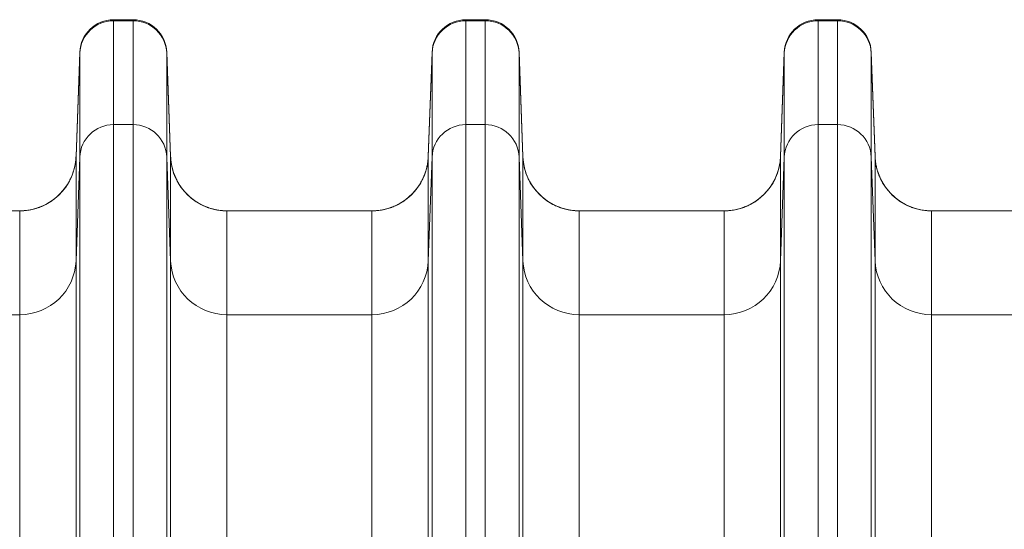
# Model space of a CAD drawing. Extents: x 0 to 595, y 307 to 537.
# Drawn here: x 234 to 241, y 435 to 438 of the extents above; entities that cross this region are included whole.
import ezdxf

# ---------------------------------------------------------------- set-up
doc = ezdxf.new("R2010")
doc.units = 0
doc.header["$MEASUREMENT"] = 0
doc.layers.add('1', color=7, linetype='Continuous', lineweight=0)

msp = doc.modelspace()

# ---------------------------------------------------------------- linework, layer by layer
at = {"layer": '1', "color": 25, "lineweight": 15}
for p, q in [((234.8696, 438.1709), (234.9989, 438.1709)), ((234.8696, 438.1709), (234.8696, 438.1639)), ((234.8696, 438.1639), (234.9989, 438.1639)), ((234.8696, 438.1639), (234.8696, 437.47)), ((234.9989, 438.1639), (234.9989, 438.1709)), ((234.9989, 437.47), (234.9989, 438.1639)), ((237.2224, 438.1709), (237.3517, 438.1709)), ((237.2224, 438.1709), (237.2224, 438.1639)), ((237.2224, 438.1639), (237.3517, 438.1639)), ((237.2224, 438.1639), (237.2224, 437.47)), ((237.3517, 438.1639), (237.3517, 438.1709)), ((237.3517, 437.47), (237.3517, 438.1639)), ((239.5752, 438.1709), (239.7045, 438.1709)), ((239.5752, 438.1709), (239.5752, 438.1639)), ((239.5752, 438.1639), (239.7045, 438.1639)), ((239.5752, 438.1639), (239.5752, 437.47)), ((239.7045, 438.1639), (239.7045, 438.1709)), ((239.7045, 437.47), (239.7045, 438.1639)), ((234.6439, 437.9534), (234.6182, 437.2567)), ((234.6439, 437.9476), (234.6439, 437.9534)), ((235.2246, 437.9534), (235.2503, 437.2567)), ((235.2246, 437.9534), (235.2246, 437.9476)), ((236.9967, 437.9534), (236.971, 437.2567)), ((236.9967, 437.9476), (236.9967, 437.9534)), ((237.5774, 437.9534), (237.6031, 437.2567)), ((237.5774, 437.9534), (237.5774, 437.9476)), ((239.3238, 437.2567), (239.3495, 437.9534)), ((239.3495, 437.9476), (239.3495, 437.9534)), ((239.9559, 437.2567), (239.9302, 437.9534)), ((239.9302, 437.9534), (239.9302, 437.9476)), ((234.6439, 437.9476), (234.6182, 437.2547)), ((234.6439, 437.2536), (234.6439, 437.9476)), ((235.2246, 437.9476), (235.2503, 437.2547)), ((235.2246, 437.9476), (235.2246, 437.2536)), ((236.9967, 437.9476), (236.971, 437.2547)), ((236.9967, 437.2536), (236.9967, 437.9476)), ((237.5774, 437.9476), (237.6031, 437.2547)), ((237.5774, 437.9476), (237.5774, 437.2536)), ((239.3238, 437.2547), (239.3495, 437.9476)), ((239.3495, 437.2536), (239.3495, 437.9476)), ((239.9559, 437.2547), (239.9302, 437.9476)), ((239.9302, 437.9476), (239.9302, 437.2536)), ((234.8696, 437.47), (234.9989, 437.47)), ((234.8696, 437.47), (234.8696, 434.5486)), ((234.9989, 434.5486), (234.9989, 437.47)), ((237.2224, 437.47), (237.3517, 437.47)), ((237.2224, 437.47), (237.2224, 434.5486)), ((237.3517, 434.5486), (237.3517, 437.47)), ((239.5752, 437.47), (239.7045, 437.47)), ((239.5752, 437.47), (239.5752, 434.5486)), ((239.7045, 434.5486), (239.7045, 437.47)), ((234.6182, 437.2567), (234.6182, 437.2567)), ((234.6183, 437.2567), (234.6182, 437.2554)), ((234.6182, 437.2547), (234.6182, 436.5607)), ((234.6439, 437.2536), (234.6182, 436.5607)), ((234.6439, 434.5334), (234.6439, 437.2536)), ((235.2503, 436.5607), (235.2246, 437.2536)), ((235.2246, 437.2536), (235.2246, 434.5334)), ((235.2503, 437.2567), (235.2503, 437.2567)), ((235.2503, 437.2547), (235.2503, 437.256)), ((235.2503, 436.5607), (235.2503, 437.2547)), ((236.971, 437.2567), (236.971, 437.2567)), ((236.9711, 437.2567), (236.971, 437.2554)), ((236.971, 437.2547), (236.971, 436.5607)), ((236.9967, 437.2536), (236.971, 436.5607)), ((236.9967, 434.5334), (236.9967, 437.2536)), ((237.6031, 436.5607), (237.5774, 437.2536)), ((237.5774, 437.2536), (237.5774, 434.5334)), ((237.6031, 437.2567), (237.6031, 437.2567)), ((237.6031, 437.2547), (237.6031, 437.256)), ((237.6031, 436.5607), (237.6031, 437.2547)), ((239.3238, 437.2567), (239.3238, 437.2567)), ((239.3239, 437.2567), (239.3238, 437.2554)), ((239.3238, 437.2547), (239.3238, 436.5607)), ((239.3495, 437.2536), (239.3238, 436.5607)), ((239.3495, 434.5334), (239.3495, 437.2536)), ((239.9559, 436.5607), (239.9302, 437.2536)), ((239.9302, 437.2536), (239.9302, 434.5334)), ((239.9559, 437.2567), (239.9559, 437.2567)), ((239.9559, 437.2547), (239.9559, 437.256)), ((239.9559, 436.5607), (239.9559, 437.2547)), ((234.242, 436.8941), (233.2737, 436.8941)), ((234.242, 436.2001), (234.242, 436.8941)), ((236.5948, 436.8941), (235.6265, 436.8941)), ((235.6265, 436.8941), (235.6265, 436.2001)), ((236.5948, 436.2001), (236.5948, 436.8941)), ((238.9476, 436.8941), (237.9793, 436.8941)), ((237.9793, 436.8941), (237.9793, 436.2001)), ((238.9476, 436.2001), (238.9476, 436.8941)), ((241.3004, 436.8941), (240.3321, 436.8941)), ((240.3321, 436.8941), (240.3321, 436.2001)), ((234.6182, 436.5607), (234.6182, 434.4848)), ((235.2503, 434.4848), (235.2503, 436.5607)), ((236.971, 436.5607), (236.971, 434.4848)), ((237.6031, 434.4848), (237.6031, 436.5607)), ((239.3238, 436.5607), (239.3238, 434.4848)), ((239.9559, 434.4848), (239.9559, 436.5607)), ((234.242, 436.2001), (233.2737, 436.2001)), ((234.242, 434.4595), (234.242, 436.2001)), ((236.5948, 436.2001), (235.6265, 436.2001)), ((235.6265, 436.2001), (235.6265, 434.4595)), ((236.5948, 434.4595), (236.5948, 436.2001)), ((238.9476, 436.2001), (237.9793, 436.2001)), ((237.9793, 436.2001), (237.9793, 434.4595)), ((238.9476, 434.4595), (238.9476, 436.2001)), ((241.3004, 436.2001), (240.3321, 436.2001)), ((240.3321, 436.2001), (240.3321, 434.4595))]:
    msp.add_line(p, q, dxfattribs=at)
for points in [[(234.8696, 438.1709), (234.7481, 438.1709), (234.6484, 438.0748), (234.6439, 437.9534)], [(234.8696, 438.1639), (234.7481, 438.1639), (234.6484, 438.0683), (234.6439, 437.9476)], [(235.2246, 437.9534), (235.2201, 438.0748), (235.1204, 438.1709), (234.9989, 438.1709)], [(235.2246, 437.9476), (235.2201, 438.0683), (235.1204, 438.1639), (234.9989, 438.1639)], [(237.2224, 438.1709), (237.1009, 438.1709), (237.0012, 438.0748), (236.9967, 437.9534)], [(237.2224, 438.1639), (237.1009, 438.1639), (237.0012, 438.0683), (236.9967, 437.9476)], [(237.5774, 437.9534), (237.5729, 438.0748), (237.4732, 438.1709), (237.3517, 438.1709)], [(237.5774, 437.9476), (237.5729, 438.0683), (237.4732, 438.1639), (237.3517, 438.1639)], [(239.5752, 438.1709), (239.4537, 438.1709), (239.354, 438.0748), (239.3495, 437.9534)], [(239.5752, 438.1639), (239.4537, 438.1639), (239.354, 438.0683), (239.3495, 437.9476)], [(239.9302, 437.9534), (239.9257, 438.0748), (239.826, 438.1709), (239.7045, 438.1709)], [(239.9302, 437.9476), (239.9257, 438.0683), (239.826, 438.1639), (239.7045, 438.1639)], [(234.8696, 437.47), (234.7481, 437.47), (234.6484, 437.3744), (234.6439, 437.2536)], [(235.2246, 437.2536), (235.2201, 437.3744), (235.1204, 437.47), (234.9989, 437.47)], [(237.2224, 437.47), (237.1009, 437.47), (237.0012, 437.3744), (236.9967, 437.2536)], [(237.5774, 437.2536), (237.5729, 437.3744), (237.4732, 437.47), (237.3517, 437.47)], [(239.5752, 437.47), (239.4537, 437.47), (239.354, 437.3744), (239.3495, 437.2536)], [(239.9302, 437.2536), (239.9257, 437.3744), (239.826, 437.47), (239.7045, 437.47)], [(234.242, 436.8941), (234.4446, 436.8941), (234.6108, 437.0534), (234.6182, 437.2547)], [(235.2503, 437.2547), (235.2578, 437.0534), (235.424, 436.8941), (235.6265, 436.8941)], [(236.5948, 436.8941), (236.7974, 436.8941), (236.9636, 437.0534), (236.971, 437.2547)], [(237.6031, 437.2547), (237.6105, 437.0534), (237.7768, 436.8941), (237.9793, 436.8941)], [(238.9476, 436.8941), (239.1502, 436.8941), (239.3164, 437.0534), (239.3238, 437.2547)], [(239.9559, 437.2547), (239.9633, 437.0534), (240.1296, 436.8941), (240.3321, 436.8941)], [(234.242, 436.8941), (234.4079, 436.8941), (234.5542, 437.0026), (234.6023, 437.1614)], [(236.5948, 436.8941), (236.7607, 436.8941), (236.907, 437.0026), (236.9551, 437.1614)], [(238.9476, 436.8941), (239.1135, 436.8941), (239.2598, 437.0026), (239.3079, 437.1614)], [(239.9718, 437.1614), (240.0199, 437.0026), (240.1662, 436.8941), (240.3321, 436.8941)], [(235.2731, 437.1409), (235.3275, 436.9926), (235.4686, 436.8941), (235.6265, 436.8941)], [(237.6259, 437.1409), (237.6803, 436.9926), (237.8214, 436.8941), (237.9793, 436.8941)], [(234.242, 436.2001), (234.4446, 436.2001), (234.6108, 436.3595), (234.6182, 436.5607)], [(235.2503, 436.5607), (235.2578, 436.3595), (235.424, 436.2001), (235.6265, 436.2001)], [(236.5948, 436.2001), (236.7974, 436.2001), (236.9636, 436.3595), (236.971, 436.5607)], [(237.6031, 436.5607), (237.6105, 436.3595), (237.7768, 436.2001), (237.9793, 436.2001)], [(238.9476, 436.2001), (239.1502, 436.2001), (239.3164, 436.3595), (239.3238, 436.5607)], [(239.9559, 436.5607), (239.9633, 436.3595), (240.1296, 436.2001), (240.3321, 436.2001)]]:
    msp.add_open_spline(points, degree=3, dxfattribs=at)
for points in [[(234.242, 436.8941), (234.2481, 436.8941), (234.2542, 436.8942), (234.2602, 436.8945), (234.2662, 436.8948), (234.2722, 436.8953), (234.2782, 436.8958), (234.2842, 436.8964), (234.2901, 436.8971), (234.296, 436.898), (234.302, 436.8988), (234.3079, 436.8998), (234.3137, 436.901), (234.3196, 436.9021), (234.3255, 436.9034), (234.3313, 436.9048), (234.3371, 436.9063), (234.3429, 436.9078), (234.3487, 436.9095), (234.3545, 436.9112), (234.3603, 436.9131), (234.366, 436.9151), (234.3663, 436.9152), (234.3667, 436.9153), (234.3671, 436.9155), (234.3674, 436.9156), (234.3678, 436.9157), (234.3681, 436.9158), (234.3688, 436.9161), (234.3696, 436.9163), (234.3703, 436.9166), (234.3717, 436.9171), (234.3731, 436.9176), (234.3745, 436.9182), (234.3774, 436.9192), (234.3802, 436.9203), (234.383, 436.9215), (234.3886, 436.9237), (234.3941, 436.9261), (234.3995, 436.9286), (234.405, 436.9311), (234.4104, 436.9338), (234.4157, 436.9365), (234.421, 436.9393), (234.4262, 436.9422), (234.4314, 436.9452), (234.4366, 436.9482), (234.4417, 436.9513), (234.4467, 436.9546), (234.4518, 436.9579), (234.4567, 436.9612), (234.4616, 436.9648), (234.4665, 436.9683), (234.4713, 436.9719), (234.4761, 436.9757), (234.4764, 436.9759), (234.4767, 436.9762), (234.477, 436.9764), (234.4773, 436.9766), (234.4776, 436.9769), (234.4779, 436.9771), (234.4784, 436.9776), (234.479, 436.9781), (234.4796, 436.9785), (234.4808, 436.9795), (234.482, 436.9805), (234.4831, 436.9814), (234.4855, 436.9834), (234.4877, 436.9853), (234.49, 436.9873), (234.4946, 436.9913), (234.499, 436.9953), (234.5033, 436.9995), (234.5076, 437.0037), (234.5118, 437.0079), (234.5159, 437.0123), (234.52, 437.0166), (234.524, 437.0211), (234.5279, 437.0256), (234.5318, 437.0302), (234.5356, 437.0348), (234.5393, 437.0395), (234.543, 437.0443), (234.5465, 437.0491), (234.55, 437.054), (234.5535, 437.059), (234.5568, 437.064), (234.5601, 437.0691), (234.5603, 437.0694), (234.5605, 437.0697), (234.5607, 437.0701), (234.5609, 437.0704), (234.5611, 437.0707), (234.5613, 437.071), (234.5617, 437.0717), (234.5621, 437.0723), (234.5625, 437.073), (234.5633, 437.0742), (234.5641, 437.0755), (234.5648, 437.0768), (234.5664, 437.0794), (234.5679, 437.082), (234.5694, 437.0847), (234.5724, 437.0899), (234.5752, 437.0952), (234.5779, 437.1005), (234.5806, 437.1059), (234.5832, 437.1113), (234.5857, 437.1168), (234.5881, 437.1222), (234.5904, 437.1277), (234.5926, 437.1333), (234.5948, 437.1389), (234.5968, 437.1445), (234.5987, 437.1502), (234.6007, 437.1558), (234.6024, 437.1616), (234.6041, 437.1674), (234.6057, 437.1732), (234.6073, 437.179), (234.6086, 437.1849), (234.6088, 437.1856), (234.609, 437.1864), (234.6091, 437.1871), (234.6092, 437.1875), (234.6093, 437.1878), (234.6094, 437.1882), (234.6095, 437.1886), (234.6096, 437.189), (234.6096, 437.1893), (234.61, 437.1908), (234.6103, 437.1923), (234.6106, 437.1938), (234.6112, 437.1967), (234.6118, 437.1997), (234.6123, 437.2027), (234.6134, 437.2086), (234.6144, 437.2146), (234.6152, 437.2206), (234.616, 437.2266), (234.6166, 437.2326), (234.6171, 437.2386), (234.6174, 437.2416), (234.6176, 437.2446), (234.6178, 437.2476), (234.6179, 437.2492), (234.618, 437.2507), (234.6181, 437.2522), (234.6181, 437.2529), (234.6181, 437.2537), (234.6182, 437.2544), (234.6182, 437.2546), (234.6182, 437.2548), (234.6182, 437.255), (234.6182, 437.255), (234.6182, 437.255), (234.6182, 437.2551), (234.6182, 437.2551), (234.6182, 437.2551), (234.6182, 437.2551), (234.6182, 437.2551), (234.6182, 437.2551), (234.6182, 437.2551), (234.6182, 437.2551), (234.6182, 437.2551), (234.6182, 437.2552), (234.6182, 437.2552), (234.6182, 437.2552), (234.6182, 437.2553), (234.6182, 437.2554), (234.6182, 437.2555), (234.6182, 437.2556), (234.6182, 437.2559), (234.6182, 437.2563), (234.6183, 437.2567)], [(235.2503, 437.2567), (235.2503, 437.2563), (235.2503, 437.2559), (235.2503, 437.2556), (235.2503, 437.2555), (235.2503, 437.2554), (235.2503, 437.2553), (235.2503, 437.2552), (235.2503, 437.2552), (235.2503, 437.2552), (235.2503, 437.2551), (235.2503, 437.2551), (235.2503, 437.2551), (235.2503, 437.2551), (235.2503, 437.2551), (235.2503, 437.2551), (235.2503, 437.2551), (235.2503, 437.2551), (235.2503, 437.2551), (235.2503, 437.255), (235.2503, 437.255), (235.2503, 437.255), (235.2503, 437.2548), (235.2504, 437.2546), (235.2504, 437.2544), (235.2504, 437.2537), (235.2504, 437.2529), (235.2505, 437.2522), (235.2505, 437.2507), (235.2506, 437.2492), (235.2507, 437.2476), (235.2509, 437.2446), (235.2511, 437.2416), (235.2514, 437.2386), (235.2519, 437.2326), (235.2526, 437.2266), (235.2534, 437.2206), (235.2542, 437.2146), (235.2551, 437.2086), (235.2562, 437.2027), (235.2567, 437.1997), (235.2573, 437.1967), (235.2579, 437.1938), (235.2582, 437.1923), (235.2586, 437.1908), (235.2589, 437.1893), (235.259, 437.189), (235.2591, 437.1886), (235.2591, 437.1882), (235.2592, 437.1878), (235.2593, 437.1875), (235.2594, 437.1871), (235.2596, 437.1864), (235.2597, 437.1856), (235.2599, 437.1849), (235.2613, 437.179), (235.2628, 437.1732), (235.2644, 437.1674), (235.2661, 437.1616), (235.2679, 437.1558), (235.2698, 437.1502), (235.2717, 437.1445), (235.2738, 437.1389), (235.2759, 437.1333), (235.2781, 437.1277), (235.2804, 437.1222), (235.2829, 437.1168), (235.2853, 437.1113), (235.2879, 437.1059), (235.2906, 437.1005), (235.2933, 437.0952), (235.2962, 437.0899), (235.2991, 437.0847), (235.3006, 437.082), (235.3021, 437.0794), (235.3037, 437.0768), (235.3045, 437.0755), (235.3053, 437.0742), (235.3061, 437.073), (235.3065, 437.0723), (235.3069, 437.0717), (235.3073, 437.071), (235.3075, 437.0707), (235.3077, 437.0704), (235.3079, 437.0701), (235.3081, 437.0697), (235.3083, 437.0694), (235.3085, 437.0691), (235.3117, 437.064), (235.3151, 437.059), (235.3185, 437.054), (235.322, 437.0491), (235.3256, 437.0443), (235.3292, 437.0395), (235.3329, 437.0348), (235.3367, 437.0302), (235.3406, 437.0256), (235.3445, 437.0211), (235.3485, 437.0166), (235.3526, 437.0123), (235.3567, 437.0079), (235.3609, 437.0037), (235.3652, 436.9995), (235.3695, 436.9953), (235.374, 436.9913), (235.3785, 436.9873), (235.3808, 436.9853), (235.3831, 436.9834), (235.3854, 436.9814), (235.3866, 436.9805), (235.3877, 436.9795), (235.3889, 436.9785), (235.3895, 436.9781), (235.3901, 436.9776), (235.3907, 436.9771), (235.391, 436.9769), (235.3913, 436.9766), (235.3916, 436.9764), (235.3919, 436.9762), (235.3922, 436.9759), (235.3924, 436.9757), (235.3972, 436.9719), (235.402, 436.9683), (235.4069, 436.9648), (235.4118, 436.9612), (235.4168, 436.9579), (235.4218, 436.9546), (235.4268, 436.9513), (235.4319, 436.9482), (235.4371, 436.9452), (235.4423, 436.9422), (235.4475, 436.9393), (235.4528, 436.9365), (235.4582, 436.9338), (235.4635, 436.9311), (235.469, 436.9286), (235.4744, 436.9261), (235.48, 436.9237), (235.4856, 436.9215), (235.4884, 436.9203), (235.4912, 436.9192), (235.494, 436.9182), (235.4954, 436.9176), (235.4968, 436.9171), (235.4983, 436.9166), (235.499, 436.9163), (235.4997, 436.9161), (235.5004, 436.9158), (235.5008, 436.9157), (235.5011, 436.9156), (235.5015, 436.9155), (235.5018, 436.9153), (235.5022, 436.9152), (235.5025, 436.9151), (235.5083, 436.9131), (235.514, 436.9112), (235.5198, 436.9095), (235.5256, 436.9078), (235.5314, 436.9063), (235.5372, 436.9048), (235.5431, 436.9034), (235.5489, 436.9021), (235.5548, 436.901), (235.5607, 436.8998), (235.5666, 436.8988), (235.5725, 436.898), (235.5784, 436.8971), (235.5844, 436.8964), (235.5903, 436.8958), (235.5963, 436.8953), (235.6023, 436.8948), (235.6083, 436.8945), (235.6144, 436.8942), (235.6204, 436.8941), (235.6265, 436.8941)], [(236.5948, 436.8941), (236.6009, 436.8941), (236.607, 436.8942), (236.613, 436.8945), (236.619, 436.8948), (236.625, 436.8953), (236.631, 436.8958), (236.637, 436.8964), (236.6429, 436.8971), (236.6488, 436.898), (236.6548, 436.8988), (236.6607, 436.8998), (236.6665, 436.901), (236.6724, 436.9021), (236.6783, 436.9034), (236.6841, 436.9048), (236.6899, 436.9063), (236.6957, 436.9078), (236.7015, 436.9095), (236.7073, 436.9112), (236.7131, 436.9131), (236.7188, 436.9151), (236.7191, 436.9152), (236.7195, 436.9153), (236.7199, 436.9155), (236.7202, 436.9156), (236.7206, 436.9157), (236.7209, 436.9158), (236.7216, 436.9161), (236.7224, 436.9163), (236.7231, 436.9166), (236.7245, 436.9171), (236.7259, 436.9176), (236.7273, 436.9182), (236.7302, 436.9192), (236.733, 436.9203), (236.7358, 436.9215), (236.7414, 436.9237), (236.7469, 436.9261), (236.7523, 436.9286), (236.7578, 436.9311), (236.7632, 436.9338), (236.7685, 436.9365), (236.7738, 436.9393), (236.779, 436.9422), (236.7842, 436.9452), (236.7894, 436.9482), (236.7945, 436.9513), (236.7995, 436.9546), (236.8045, 436.9579), (236.8095, 436.9612), (236.8144, 436.9648), (236.8193, 436.9683), (236.8241, 436.9719), (236.8289, 436.9757), (236.8292, 436.9759), (236.8295, 436.9762), (236.8298, 436.9764), (236.8301, 436.9766), (236.8304, 436.9769), (236.8307, 436.9771), (236.8312, 436.9776), (236.8318, 436.9781), (236.8324, 436.9785), (236.8336, 436.9795), (236.8348, 436.9805), (236.8359, 436.9814), (236.8383, 436.9834), (236.8405, 436.9853), (236.8428, 436.9873), (236.8473, 436.9913), (236.8518, 436.9953), (236.8561, 436.9995), (236.8604, 437.0037), (236.8646, 437.0079), (236.8687, 437.0123), (236.8728, 437.0166), (236.8768, 437.0211), (236.8807, 437.0256), (236.8846, 437.0302), (236.8884, 437.0348), (236.8921, 437.0395), (236.8958, 437.0443), (236.8993, 437.0491), (236.9028, 437.054), (236.9063, 437.059), (236.9096, 437.064), (236.9129, 437.0691), (236.9131, 437.0694), (236.9133, 437.0697), (236.9135, 437.0701), (236.9137, 437.0704), (236.9139, 437.0707), (236.9141, 437.071), (236.9145, 437.0717), (236.9149, 437.0723), (236.9153, 437.073), (236.9161, 437.0742), (236.9169, 437.0755), (236.9176, 437.0768), (236.9192, 437.0794), (236.9207, 437.082), (236.9222, 437.0847), (236.9252, 437.0899), (236.928, 437.0952), (236.9307, 437.1005), (236.9334, 437.1059), (236.936, 437.1113), (236.9385, 437.1168), (236.9409, 437.1222), (236.9432, 437.1277), (236.9454, 437.1333), (236.9476, 437.1389), (236.9496, 437.1445), (236.9515, 437.1502), (236.9535, 437.1558), (236.9552, 437.1616), (236.9569, 437.1674), (236.9585, 437.1732), (236.96, 437.179), (236.9614, 437.1849), (236.9616, 437.1856), (236.9618, 437.1864), (236.9619, 437.1871), (236.962, 437.1875), (236.9621, 437.1878), (236.9622, 437.1882), (236.9623, 437.1886), (236.9624, 437.189), (236.9624, 437.1893), (236.9628, 437.1908), (236.9631, 437.1923), (236.9634, 437.1938), (236.964, 437.1967), (236.9646, 437.1997), (236.9651, 437.2027), (236.9662, 437.2086), (236.9672, 437.2146), (236.968, 437.2206), (236.9688, 437.2266), (236.9694, 437.2326), (236.9699, 437.2386), (236.9702, 437.2416), (236.9704, 437.2446), (236.9706, 437.2476), (236.9707, 437.2492), (236.9708, 437.2507), (236.9709, 437.2522), (236.9709, 437.2529), (236.9709, 437.2537), (236.971, 437.2544), (236.971, 437.2546), (236.971, 437.2548), (236.971, 437.255), (236.971, 437.255), (236.971, 437.255), (236.971, 437.2551), (236.971, 437.2551), (236.971, 437.2551), (236.971, 437.2551), (236.971, 437.2551), (236.971, 437.2551), (236.971, 437.2551), (236.971, 437.2551), (236.971, 437.2551), (236.971, 437.2552), (236.971, 437.2552), (236.971, 437.2552), (236.971, 437.2553), (236.971, 437.2554), (236.971, 437.2555), (236.971, 437.2556), (236.971, 437.2559), (236.971, 437.2563), (236.9711, 437.2567)], [(237.6031, 437.2567), (237.6031, 437.2563), (237.6031, 437.2559), (237.6031, 437.2556), (237.6031, 437.2555), (237.6031, 437.2554), (237.6031, 437.2553), (237.6031, 437.2552), (237.6031, 437.2552), (237.6031, 437.2552), (237.6031, 437.2551), (237.6031, 437.2551), (237.6031, 437.2551), (237.6031, 437.2551), (237.6031, 437.2551), (237.6031, 437.2551), (237.6031, 437.2551), (237.6031, 437.2551), (237.6031, 437.2551), (237.6031, 437.255), (237.6031, 437.255), (237.6031, 437.255), (237.6031, 437.2548), (237.6032, 437.2546), (237.6032, 437.2544), (237.6032, 437.2537), (237.6032, 437.2529), (237.6033, 437.2522), (237.6033, 437.2507), (237.6034, 437.2492), (237.6035, 437.2476), (237.6037, 437.2446), (237.6039, 437.2416), (237.6042, 437.2386), (237.6047, 437.2326), (237.6053, 437.2266), (237.6062, 437.2206), (237.607, 437.2146), (237.6079, 437.2086), (237.609, 437.2027), (237.6095, 437.1997), (237.6101, 437.1967), (237.6107, 437.1938), (237.611, 437.1923), (237.6114, 437.1908), (237.6117, 437.1893), (237.6118, 437.189), (237.6119, 437.1886), (237.6119, 437.1882), (237.612, 437.1878), (237.6121, 437.1875), (237.6122, 437.1871), (237.6124, 437.1864), (237.6125, 437.1856), (237.6127, 437.1849), (237.6141, 437.179), (237.6156, 437.1732), (237.6172, 437.1674), (237.6189, 437.1616), (237.6207, 437.1558), (237.6226, 437.1502), (237.6245, 437.1445), (237.6266, 437.1389), (237.6287, 437.1333), (237.6309, 437.1277), (237.6332, 437.1222), (237.6357, 437.1168), (237.6381, 437.1113), (237.6407, 437.1059), (237.6434, 437.1005), (237.6461, 437.0952), (237.649, 437.0899), (237.6519, 437.0847), (237.6534, 437.082), (237.6549, 437.0794), (237.6565, 437.0768), (237.6573, 437.0755), (237.6581, 437.0742), (237.6589, 437.073), (237.6593, 437.0723), (237.6596, 437.0717), (237.6601, 437.071), (237.6603, 437.0707), (237.6605, 437.0704), (237.6607, 437.0701), (237.6609, 437.0697), (237.6611, 437.0694), (237.6613, 437.0691), (237.6645, 437.064), (237.6679, 437.059), (237.6713, 437.054), (237.6748, 437.0491), (237.6784, 437.0443), (237.682, 437.0395), (237.6857, 437.0348), (237.6895, 437.0302), (237.6934, 437.0256), (237.6973, 437.0211), (237.7013, 437.0166), (237.7054, 437.0123), (237.7095, 437.0079), (237.7137, 437.0037), (237.718, 436.9995), (237.7223, 436.9953), (237.7268, 436.9913), (237.7313, 436.9873), (237.7336, 436.9853), (237.7359, 436.9834), (237.7382, 436.9814), (237.7394, 436.9805), (237.7405, 436.9795), (237.7417, 436.9785), (237.7423, 436.9781), (237.7429, 436.9776), (237.7435, 436.9771), (237.7438, 436.9769), (237.7441, 436.9766), (237.7444, 436.9764), (237.7447, 436.9762), (237.745, 436.9759), (237.7452, 436.9757), (237.75, 436.9719), (237.7548, 436.9683), (237.7597, 436.9648), (237.7646, 436.9612), (237.7696, 436.9579), (237.7746, 436.9546), (237.7796, 436.9513), (237.7847, 436.9482), (237.7899, 436.9452), (237.7951, 436.9422), (237.8003, 436.9393), (237.8056, 436.9365), (237.811, 436.9338), (237.8163, 436.9311), (237.8218, 436.9286), (237.8272, 436.9261), (237.8328, 436.9237), (237.8384, 436.9215), (237.8412, 436.9203), (237.844, 436.9192), (237.8468, 436.9182), (237.8482, 436.9176), (237.8496, 436.9171), (237.8511, 436.9166), (237.8518, 436.9163), (237.8525, 436.9161), (237.8532, 436.9158), (237.8536, 436.9157), (237.8539, 436.9156), (237.8543, 436.9155), (237.8546, 436.9153), (237.855, 436.9152), (237.8553, 436.9151), (237.8611, 436.9131), (237.8668, 436.9112), (237.8726, 436.9095), (237.8784, 436.9078), (237.8842, 436.9063), (237.89, 436.9048), (237.8959, 436.9034), (237.9017, 436.9021), (237.9076, 436.901), (237.9135, 436.8998), (237.9194, 436.8988), (237.9253, 436.898), (237.9312, 436.8971), (237.9372, 436.8964), (237.9431, 436.8958), (237.9491, 436.8953), (237.9551, 436.8948), (237.9611, 436.8945), (237.9672, 436.8942), (237.9732, 436.8941), (237.9793, 436.8941)], [(238.9476, 436.8941), (238.9537, 436.8941), (238.9598, 436.8942), (238.9658, 436.8945), (238.9718, 436.8948), (238.9778, 436.8953), (238.9838, 436.8958), (238.9898, 436.8964), (238.9957, 436.8971), (239.0016, 436.898), (239.0076, 436.8988), (239.0135, 436.8998), (239.0193, 436.901), (239.0252, 436.9021), (239.0311, 436.9034), (239.0369, 436.9048), (239.0427, 436.9063), (239.0485, 436.9078), (239.0543, 436.9095), (239.0601, 436.9112), (239.0658, 436.9131), (239.0716, 436.9151), (239.0719, 436.9152), (239.0723, 436.9153), (239.0727, 436.9155), (239.073, 436.9156), (239.0734, 436.9157), (239.0737, 436.9158), (239.0744, 436.9161), (239.0752, 436.9163), (239.0759, 436.9166), (239.0773, 436.9171), (239.0787, 436.9176), (239.0801, 436.9182), (239.083, 436.9192), (239.0858, 436.9203), (239.0886, 436.9215), (239.0942, 436.9237), (239.0997, 436.9261), (239.1051, 436.9286), (239.1106, 436.9311), (239.116, 436.9338), (239.1213, 436.9365), (239.1266, 436.9393), (239.1318, 436.9422), (239.137, 436.9452), (239.1422, 436.9482), (239.1473, 436.9513), (239.1523, 436.9546), (239.1573, 436.9579), (239.1623, 436.9612), (239.1672, 436.9648), (239.1721, 436.9683), (239.1769, 436.9719), (239.1817, 436.9757), (239.182, 436.9759), (239.1823, 436.9762), (239.1826, 436.9764), (239.1829, 436.9766), (239.1832, 436.9769), (239.1835, 436.9771), (239.184, 436.9776), (239.1846, 436.9781), (239.1852, 436.9785), (239.1864, 436.9795), (239.1876, 436.9805), (239.1887, 436.9814), (239.191, 436.9834), (239.1933, 436.9853), (239.1956, 436.9873), (239.2001, 436.9913), (239.2046, 436.9953), (239.2089, 436.9995), (239.2132, 437.0037), (239.2174, 437.0079), (239.2215, 437.0123), (239.2256, 437.0166), (239.2296, 437.0211), (239.2335, 437.0256), (239.2374, 437.0302), (239.2412, 437.0348), (239.2449, 437.0395), (239.2486, 437.0443), (239.2521, 437.0491), (239.2556, 437.054), (239.2591, 437.059), (239.2624, 437.064), (239.2657, 437.0691), (239.2659, 437.0694), (239.2661, 437.0697), (239.2663, 437.0701), (239.2665, 437.0704), (239.2667, 437.0707), (239.2669, 437.071), (239.2673, 437.0717), (239.2677, 437.0723), (239.2681, 437.073), (239.2689, 437.0742), (239.2697, 437.0755), (239.2704, 437.0768), (239.272, 437.0794), (239.2735, 437.082), (239.275, 437.0847), (239.278, 437.0899), (239.2808, 437.0952), (239.2835, 437.1005), (239.2862, 437.1059), (239.2888, 437.1113), (239.2913, 437.1168), (239.2937, 437.1222), (239.296, 437.1277), (239.2982, 437.1333), (239.3004, 437.1389), (239.3024, 437.1445), (239.3043, 437.1502), (239.3062, 437.1558), (239.308, 437.1616), (239.3097, 437.1674), (239.3113, 437.1732), (239.3128, 437.179), (239.3142, 437.1849), (239.3144, 437.1856), (239.3146, 437.1864), (239.3147, 437.1871), (239.3148, 437.1875), (239.3149, 437.1878), (239.315, 437.1882), (239.3151, 437.1886), (239.3152, 437.189), (239.3152, 437.1893), (239.3156, 437.1908), (239.3159, 437.1923), (239.3162, 437.1938), (239.3168, 437.1967), (239.3174, 437.1997), (239.3179, 437.2027), (239.319, 437.2086), (239.32, 437.2146), (239.3208, 437.2206), (239.3216, 437.2266), (239.3222, 437.2326), (239.3227, 437.2386), (239.323, 437.2416), (239.3232, 437.2446), (239.3234, 437.2476), (239.3235, 437.2492), (239.3236, 437.2507), (239.3237, 437.2522), (239.3237, 437.2529), (239.3237, 437.2537), (239.3238, 437.2544), (239.3238, 437.2546), (239.3238, 437.2548), (239.3238, 437.255), (239.3238, 437.255), (239.3238, 437.255), (239.3238, 437.2551), (239.3238, 437.2551), (239.3238, 437.2551), (239.3238, 437.2551), (239.3238, 437.2551), (239.3238, 437.2551), (239.3238, 437.2551), (239.3238, 437.2551), (239.3238, 437.2551), (239.3238, 437.2552), (239.3238, 437.2552), (239.3238, 437.2552), (239.3238, 437.2553), (239.3238, 437.2554), (239.3238, 437.2555), (239.3238, 437.2556), (239.3238, 437.2559), (239.3238, 437.2563), (239.3239, 437.2567)], [(240.3321, 436.8941), (240.326, 436.8941), (240.32, 436.8942), (240.3139, 436.8945), (240.3079, 436.8948), (240.3019, 436.8953), (240.2959, 436.8958), (240.29, 436.8964), (240.284, 436.8971), (240.2781, 436.898), (240.2722, 436.8988), (240.2663, 436.8998), (240.2604, 436.901), (240.2545, 436.9021), (240.2487, 436.9034), (240.2428, 436.9048), (240.237, 436.9063), (240.2312, 436.9078), (240.2254, 436.9095), (240.2196, 436.9112), (240.2139, 436.9131), (240.2081, 436.9151), (240.2078, 436.9152), (240.2074, 436.9153), (240.2071, 436.9155), (240.2067, 436.9156), (240.2064, 436.9157), (240.206, 436.9158), (240.2053, 436.9161), (240.2046, 436.9163), (240.2039, 436.9166), (240.2024, 436.9171), (240.201, 436.9176), (240.1996, 436.9182), (240.1968, 436.9192), (240.1939, 436.9203), (240.1912, 436.9215), (240.1856, 436.9237), (240.18, 436.9261), (240.1746, 436.9286), (240.1691, 436.9311), (240.1638, 436.9338), (240.1584, 436.9365), (240.1531, 436.9393), (240.1479, 436.9422), (240.1427, 436.9452), (240.1375, 436.9482), (240.1324, 436.9513), (240.1274, 436.9546), (240.1224, 436.9579), (240.1174, 436.9612), (240.1125, 436.9648), (240.1076, 436.9683), (240.1028, 436.9719), (240.098, 436.9757), (240.0977, 436.9759), (240.0975, 436.9762), (240.0972, 436.9764), (240.0969, 436.9766), (240.0966, 436.9769), (240.0963, 436.9771), (240.0957, 436.9776), (240.0951, 436.9781), (240.0945, 436.9785), (240.0933, 436.9795), (240.0922, 436.9805), (240.091, 436.9814), (240.0887, 436.9834), (240.0864, 436.9853), (240.0841, 436.9873), (240.0796, 436.9913), (240.0751, 436.9953), (240.0708, 436.9995), (240.0665, 437.0037), (240.0623, 437.0079), (240.0582, 437.0123), (240.0541, 437.0166), (240.0501, 437.0211), (240.0462, 437.0256), (240.0423, 437.0302), (240.0385, 437.0348), (240.0348, 437.0395), (240.0312, 437.0443), (240.0276, 437.0491), (240.0241, 437.054), (240.0207, 437.059), (240.0173, 437.064), (240.0141, 437.0691), (240.0139, 437.0694), (240.0137, 437.0697), (240.0135, 437.0701), (240.0133, 437.0704), (240.0131, 437.0707), (240.0129, 437.071), (240.0124, 437.0717), (240.012, 437.0723), (240.0117, 437.073), (240.0109, 437.0742), (240.0101, 437.0755), (240.0093, 437.0768), (240.0077, 437.0794), (240.0062, 437.082), (240.0047, 437.0847), (240.0017, 437.0899), (239.9989, 437.0952), (239.9962, 437.1005), (239.9935, 437.1059), (239.9909, 437.1113), (239.9885, 437.1168), (239.986, 437.1222), (239.9837, 437.1277), (239.9815, 437.1333), (239.9794, 437.1389), (239.9773, 437.1445), (239.9754, 437.1502), (239.9735, 437.1558), (239.9717, 437.1616), (239.97, 437.1674), (239.9684, 437.1732), (239.9669, 437.179), (239.9655, 437.1849), (239.9653, 437.1856), (239.9652, 437.1864), (239.965, 437.1871), (239.9649, 437.1875), (239.9648, 437.1878), (239.9647, 437.1882), (239.9647, 437.1886), (239.9646, 437.189), (239.9645, 437.1893), (239.9642, 437.1908), (239.9638, 437.1923), (239.9635, 437.1938), (239.9629, 437.1967), (239.9623, 437.1997), (239.9618, 437.2027), (239.9607, 437.2086), (239.9598, 437.2146), (239.959, 437.2206), (239.9581, 437.2266), (239.9575, 437.2326), (239.957, 437.2386), (239.9567, 437.2416), (239.9565, 437.2446), (239.9563, 437.2476), (239.9562, 437.2492), (239.9561, 437.2507), (239.9561, 437.2522), (239.956, 437.2529), (239.956, 437.2537), (239.956, 437.2544), (239.956, 437.2546), (239.9559, 437.2548), (239.9559, 437.255), (239.9559, 437.255), (239.9559, 437.255), (239.9559, 437.2551), (239.9559, 437.2551), (239.9559, 437.2551), (239.9559, 437.2551), (239.9559, 437.2551), (239.9559, 437.2551), (239.9559, 437.2551), (239.9559, 437.2551), (239.9559, 437.2551), (239.9559, 437.2552), (239.9559, 437.2552), (239.9559, 437.2552), (239.9559, 437.2553), (239.9559, 437.2554), (239.9559, 437.2555), (239.9559, 437.2556), (239.9559, 437.2559), (239.9559, 437.2563), (239.9559, 437.2567)]]:
    msp.add_open_spline(points, degree=3, knots=[0, 0, 0, 0, 1, 1, 1, 2, 2, 2, 3, 3, 3, 4, 4, 4, 5, 5, 5, 6, 6, 6, 7, 7, 7, 8, 8, 8, 9, 9, 9, 10, 10, 10, 11, 11, 11, 12, 12, 12, 13, 13, 13, 14, 14, 14, 15, 15, 15, 16, 16, 16, 17, 17, 17, 18, 18, 18, 19, 19, 19, 20, 20, 20, 21, 21, 21, 22, 22, 22, 23, 23, 23, 24, 24, 24, 25, 25, 25, 26, 26, 26, 27, 27, 27, 28, 28, 28, 29, 29, 29, 30, 30, 30, 31, 31, 31, 32, 32, 32, 33, 33, 33, 34, 34, 34, 35, 35, 35, 36, 36, 36, 37, 37, 37, 38, 38, 38, 39, 39, 39, 40, 40, 40, 41, 41, 41, 42, 42, 42, 43, 43, 43, 44, 44, 44, 45, 45, 45, 46, 46, 46, 47, 47, 47, 48, 48, 48, 49, 49, 49, 50, 50, 50, 51, 51, 51, 52, 52, 52, 53, 53, 53, 54, 54, 54, 55, 55, 55, 56, 56, 56, 57, 57, 57, 58, 58, 58, 58], dxfattribs=at)

doc.saveas('drawing.dxf')
